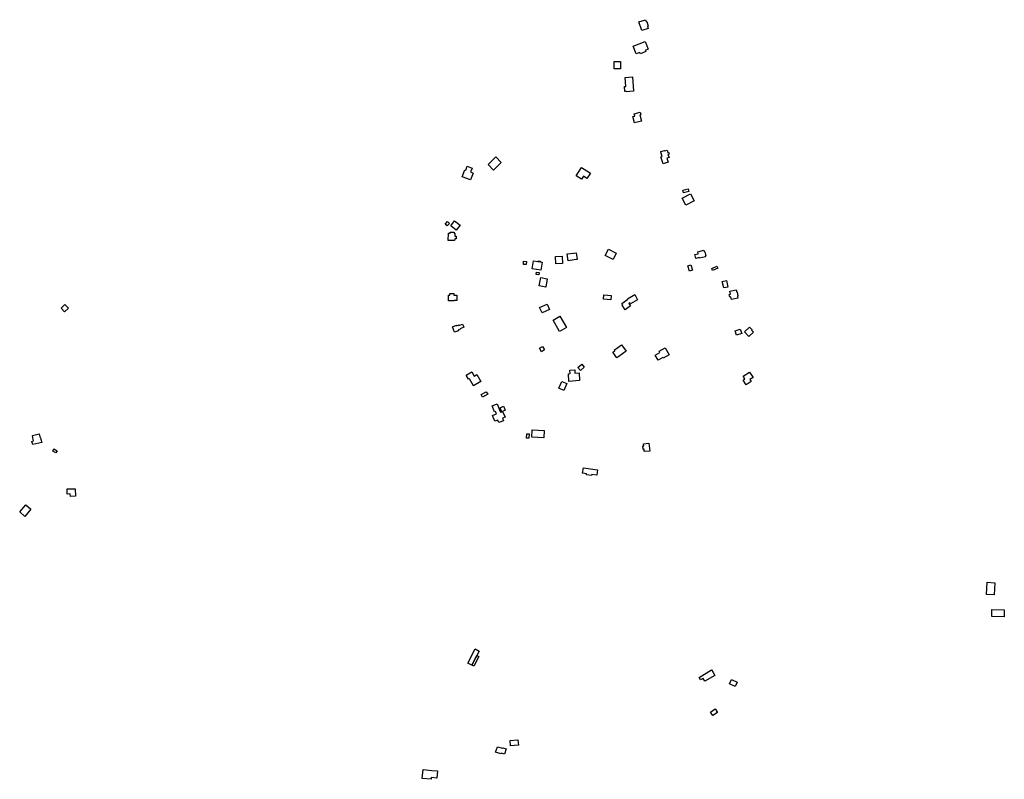
# Model space of a CAD drawing. Units: inches. Extents: x 487267 to 506357, y 6716112 to 6745026.
# Drawn here: x 503132 to 504578, y 6718429 to 6719545 of the extents above; entities that cross this region are included whole.
import ezdxf

# ---------------------------------------------------------------- set-up
doc = ezdxf.new("R2010")
doc.units = ezdxf.units.IN
doc.header["$MEASUREMENT"] = 0
doc.layers.add('DBO.Building_Footprint', color=10, linetype='Continuous')

msp = doc.modelspace()

# ---------------------------------------------------------------- linework, layer by layer
at = {"layer": 'DBO.Building_Footprint'}
for points in [[(504051.303, 6719544.695), (504052.161, 6719541.934), (504053.0674, 6719542.2157), (504055.181, 6719535.4146), (504054.2746, 6719535.1329), (504055.3115, 6719531.7965), (504045.6121, 6719528.7823), (504041.6036, 6719541.6807)], [(504051.303, 6719544.695), (504052.161, 6719541.934), (504053.0674, 6719542.2157), (504055.181, 6719535.4146), (504054.2746, 6719535.1329), (504055.3115, 6719531.7965), (504045.6121, 6719528.7823), (504041.6036, 6719541.6807)], [(504051.5875, 6719497.9115), (504043.6706, 6719494.7447), (504042.9616, 6719496.5169), (504037.7133, 6719494.4176), (504033.2272, 6719505.6328), (504050.8882, 6719512.6971), (504055.3743, 6719501.482), (504050.8786, 6719499.6837)], [(504051.5875, 6719497.9115), (504043.6706, 6719494.7447), (504042.9616, 6719496.5169), (504037.7133, 6719494.4176), (504033.2272, 6719505.6328), (504050.8882, 6719512.6971), (504055.3743, 6719501.482), (504050.8786, 6719499.6837)], [(504014.5182, 6719472.4617), (504005.2102, 6719472.3648), (504005.0968, 6719483.2561), (504014.4047, 6719483.3531)], [(504014.5182, 6719472.4617), (504005.2102, 6719472.3648), (504005.0968, 6719483.2561), (504014.4047, 6719483.3531)], [(504033.4646, 6719439.5607), (504022.6911, 6719438.9201), (504022.6531, 6719439.5599), (504020.758, 6719439.4472), (504020.3441, 6719446.4094), (504022.2391, 6719446.5221), (504021.4431, 6719459.9087), (504032.2167, 6719460.5493)], [(504033.4646, 6719439.5607), (504022.6911, 6719438.9201), (504022.6531, 6719439.5599), (504020.758, 6719439.4472), (504020.3441, 6719446.4094), (504022.2391, 6719446.5221), (504021.4431, 6719459.9087), (504032.2167, 6719460.5493)], [(504045.3587, 6719395.8535), (504035.0421, 6719393.0856), (504032.5768, 6719402.2744), (504035.3621, 6719403.0217), (504034.4489, 6719406.4252), (504043.3457, 6719408.8122), (504044.2588, 6719405.4086), (504042.8934, 6719405.0423)], [(504045.3587, 6719395.8535), (504035.0421, 6719393.0856), (504032.5768, 6719402.2744), (504035.3621, 6719403.0217), (504034.4489, 6719406.4252), (504043.3457, 6719408.8122), (504044.2588, 6719405.4086), (504042.8934, 6719405.0423)], [(504082.8261, 6719353.0192), (504083.9379, 6719349.6044), (504084.9627, 6719349.9381), (504085.8267, 6719347.2844), (504084.8019, 6719346.9507), (504084.2561, 6719346.773), (504085.7853, 6719342.0764), (504082.7243, 6719341.0798), (504084.529, 6719335.537), (504077.0317, 6719333.0961), (504073.698, 6719343.3355), (504075.7525, 6719344.0044), (504073.7768, 6719350.073), (504073.5024, 6719350.9158), (504079.1136, 6719352.7426), (504079.388, 6719351.8998)], [(504082.8261, 6719353.0192), (504083.9379, 6719349.6044), (504084.9627, 6719349.9381), (504085.8267, 6719347.2844), (504084.8019, 6719346.9507), (504084.2561, 6719346.773), (504085.7853, 6719342.0764), (504082.7243, 6719341.0798), (504084.529, 6719335.537), (504077.0317, 6719333.0961), (504073.698, 6719343.3355), (504075.7525, 6719344.0044), (504073.7768, 6719350.073), (504073.5024, 6719350.9158), (504079.1136, 6719352.7426), (504079.388, 6719351.8998)], [(503819.9088, 6719332.0634), (503831.1801, 6719343.3346), (503839.3954, 6719335.1193), (503828.1241, 6719323.848)], [(503819.9088, 6719332.0634), (503831.1801, 6719343.3346), (503839.3954, 6719335.1193), (503828.1241, 6719323.848)], [(503796.4137, 6719326.7452), (503794.2125, 6719321.022), (503798.2153, 6719319.4825), (503794.3412, 6719309.41), (503782.1587, 6719314.0956), (503786.0328, 6719324.1681), (503787.2181, 6719323.7122), (503789.4193, 6719329.4354)], [(503796.4137, 6719326.7452), (503794.2125, 6719321.022), (503798.2153, 6719319.4825), (503794.3412, 6719309.41), (503782.1587, 6719314.0956), (503786.0328, 6719324.1681), (503787.2181, 6719323.7122), (503789.4193, 6719329.4354)], [(503970.2072, 6719319.176), (503965.0288, 6719311.3913), (503959.9774, 6719314.7516), (503957.0596, 6719310.3653), (503949.3125, 6719315.5188), (503957.4088, 6719327.6897), (503965.1559, 6719322.5362)], [(503970.2072, 6719319.176), (503965.0288, 6719311.3913), (503959.9774, 6719314.7516), (503957.0596, 6719310.3653), (503949.3125, 6719315.5188), (503957.4088, 6719327.6897), (503965.1559, 6719322.5362)], [(504107.0572, 6719290.4881), (504106.1754, 6719294.3093), (504113.9145, 6719296.0953), (504114.7963, 6719292.274)], [(504107.0572, 6719290.4881), (504106.1754, 6719294.3093), (504113.9145, 6719296.0953), (504114.7963, 6719292.274)], [(504110.2984, 6719272.3641), (504105.0283, 6719282.4461), (504117.376, 6719288.9006), (504122.6461, 6719278.8186)], [(504110.2984, 6719272.3641), (504105.0283, 6719282.4461), (504117.376, 6719288.9006), (504122.6461, 6719278.8186)], [(503759.9995, 6719241.9506), (503757.2046, 6719244.624), (503760.5948, 6719248.1683), (503763.3897, 6719245.4949)], [(503759.9995, 6719241.9506), (503757.2046, 6719244.624), (503760.5948, 6719248.1683), (503763.3897, 6719245.4949)], [(503765.3573, 6719241.7522), (503770.868, 6719249.0795), (503778.8716, 6719243.0602), (503773.361, 6719235.7329)], [(503765.3573, 6719241.7522), (503770.868, 6719249.0795), (503778.8716, 6719243.0602), (503773.361, 6719235.7329)], [(503770.4352, 6719232.6328), (503770.3924, 6719230.9512), (503771.1839, 6719230.931), (503771.0822, 6719226.9396), (503773.2935, 6719226.8833), (503773.1926, 6719222.9204), (503770.9813, 6719222.9768), (503770.9136, 6719220.3209), (503761.5813, 6719220.5586), (503761.8516, 6719231.1688), (503764.1041, 6719231.1114), (503764.147, 6719232.7931)], [(503770.4352, 6719232.6328), (503770.3924, 6719230.9512), (503771.1839, 6719230.931), (503771.0822, 6719226.9396), (503773.2935, 6719226.8833), (503773.1926, 6719222.9204), (503770.9813, 6719222.9768), (503770.9136, 6719220.3209), (503761.5813, 6719220.5586), (503761.8516, 6719231.1688), (503764.1041, 6719231.1114), (503764.147, 6719232.7931)], [(503991.7988, 6719198.4098), (503996.6311, 6719207.8442), (504008.3353, 6719201.8494), (504003.503, 6719192.4149)], [(503991.7988, 6719198.4098), (503996.6311, 6719207.8442), (504008.3353, 6719201.8494), (504003.503, 6719192.4149)], [(504136.8648, 6719206.2654), (504137.6369, 6719203.4218), (504138.3432, 6719203.6136), (504139.8829, 6719197.9423), (504138.9254, 6719197.6823), (504139.216, 6719196.6122), (504130.3649, 6719194.2091), (504130.0743, 6719195.2793), (504125.2647, 6719193.9735), (504123.725, 6719199.6448), (504128.6169, 6719200.9729), (504127.8448, 6719203.8165)], [(504136.8648, 6719206.2654), (504137.6369, 6719203.4218), (504138.3432, 6719203.6136), (504139.8829, 6719197.9423), (504138.9254, 6719197.6823), (504139.216, 6719196.6122), (504130.3649, 6719194.2091), (504130.0743, 6719195.2793), (504125.2647, 6719193.9735), (504123.725, 6719199.6448), (504128.6169, 6719200.9729), (504127.8448, 6719203.8165)], [(503919.5634, 6719186.2787), (503919.0872, 6719196.8092), (503928.6718, 6719197.2426), (503929.1481, 6719186.7122)], [(503919.5634, 6719186.2787), (503919.0872, 6719196.8092), (503928.6718, 6719197.2426), (503929.1481, 6719186.7122)], [(503946.5757, 6719191.8252), (503937.3981, 6719190.654), (503936.1149, 6719200.7083), (503945.2924, 6719201.8796), (503949.5462, 6719202.4225), (503950.8295, 6719192.3681)], [(503946.5757, 6719191.8252), (503937.3981, 6719190.654), (503936.1149, 6719200.7083), (503945.2924, 6719201.8796), (503949.5462, 6719202.4225), (503950.8295, 6719192.3681)], [(503876.1188, 6719185.2733), (503872.0377, 6719185.3705), (503872.1435, 6719189.8155), (503876.2246, 6719189.7183)], [(503876.1188, 6719185.2733), (503872.0377, 6719185.3705), (503872.1435, 6719189.8155), (503876.2246, 6719189.7183)], [(503884.6913, 6719178.7645), (503886.665, 6719190.6587), (503899.6667, 6719188.5012), (503897.693, 6719176.607)], [(503884.6913, 6719178.7645), (503886.665, 6719190.6587), (503899.6667, 6719188.5012), (503897.693, 6719176.607)], [(503893.7109, 6719189.4895), (503893.9077, 6719190.676), (503896.7744, 6719190.2003), (503896.5775, 6719189.0138)], [(503893.7109, 6719189.4895), (503893.9077, 6719190.676), (503896.7744, 6719190.2003), (503896.5775, 6719189.0138)], [(504115.8058, 6719175.585), (504113.2818, 6719183.3054), (504117.7902, 6719184.7792), (504120.3142, 6719177.0588)], [(504115.8058, 6719175.585), (504113.2818, 6719183.3054), (504117.7902, 6719184.7792), (504120.3142, 6719177.0588)], [(504149.7387, 6719176.2464), (504148.3966, 6719179.2795), (504155.8711, 6719182.5868), (504157.2132, 6719179.5537)], [(504149.7387, 6719176.2464), (504148.3966, 6719179.2795), (504155.8711, 6719182.5868), (504157.2132, 6719179.5537)], [(503894.6925, 6719169.7687), (503890.5412, 6719170.4074), (503891.0703, 6719173.847), (503895.2217, 6719173.2083)], [(503894.6925, 6719169.7687), (503890.5412, 6719170.4074), (503891.0703, 6719173.847), (503895.2217, 6719173.2083)], [(503904.6409, 6719152.0416), (503895.0143, 6719153.9158), (503897.3427, 6719165.875), (503906.9692, 6719164.0008)], [(503904.6409, 6719152.0416), (503895.0143, 6719153.9158), (503897.3427, 6719165.875), (503906.9692, 6719164.0008)], [(504166.22, 6719150.7027), (504163.9975, 6719160.188), (504169.9358, 6719161.5794), (504172.1583, 6719152.0941)], [(504166.22, 6719150.7027), (504163.9975, 6719160.188), (504169.9358, 6719161.5794), (504172.1583, 6719152.0941)], [(503769.5596, 6719142.3618), (503769.5708, 6719140.0697), (503770.1642, 6719140.0726), (503774.0163, 6719140.0915), (503774.0546, 6719132.2724), (503770.2025, 6719132.2535), (503770.2052, 6719131.6987), (503762.1089, 6719131.659), (503762.0679, 6719140.0329), (503763.9744, 6719140.0422), (503763.9632, 6719142.3343)], [(503769.5596, 6719142.3618), (503769.5708, 6719140.0697), (503770.1642, 6719140.0726), (503774.0163, 6719140.0915), (503774.0546, 6719132.2724), (503770.2025, 6719132.2535), (503770.2052, 6719131.6987), (503762.1089, 6719131.659), (503762.0679, 6719140.0329), (503763.9744, 6719140.0422), (503763.9632, 6719142.3343)], [(503989.5115, 6719134.3949), (503990.176, 6719140.6598), (504000.9982, 6719139.5119), (504000.3338, 6719133.2471)], [(503989.5115, 6719134.3949), (503990.176, 6719140.6598), (504000.9982, 6719139.5119), (504000.3338, 6719133.2471)], [(504039.6945, 6719133.4333), (504029.3757, 6719127.3479), (504028.2785, 6719129.2084), (504026.7007, 6719128.0777), (504029.3096, 6719124.4375), (504021.3721, 6719118.7489), (504016.7322, 6719125.2232), (504017.9238, 6719126.0772), (504016.5986, 6719127.9263), (504025.34, 6719134.191), (504024.9942, 6719134.7774), (504035.313, 6719140.8628)], [(504039.6945, 6719133.4333), (504029.3757, 6719127.3479), (504028.2785, 6719129.2084), (504026.7007, 6719128.0777), (504029.3096, 6719124.4375), (504021.3721, 6719118.7489), (504016.7322, 6719125.2232), (504017.9238, 6719126.0772), (504016.5986, 6719127.9263), (504025.34, 6719134.191), (504024.9942, 6719134.7774), (504035.313, 6719140.8628)], [(504184.5557, 6719147.7341), (504185.214, 6719144.2781), (504186.0219, 6719144.432), (504187.0497, 6719139.0356), (504186.2418, 6719138.8817), (504186.8692, 6719135.5881), (504177.2928, 6719133.764), (504176.5852, 6719137.4789), (504174.9111, 6719137.1601), (504174.1451, 6719141.1814), (504175.8192, 6719141.5002), (504174.9793, 6719145.91)], [(504184.5557, 6719147.7341), (504185.214, 6719144.2781), (504186.0219, 6719144.432), (504187.0497, 6719139.0356), (504186.2418, 6719138.8817), (504186.8692, 6719135.5881), (504177.2928, 6719133.764), (504176.5852, 6719137.4789), (504174.9111, 6719137.1601), (504174.1451, 6719141.1814), (504175.8192, 6719141.5002), (504174.9793, 6719145.91)], [(503198.1308, 6719115.6392), (503193.0042, 6719121.0862), (503198.6266, 6719126.3779), (503203.7532, 6719120.9309)], [(503198.1308, 6719115.6392), (503193.0042, 6719121.0862), (503198.6266, 6719126.3779), (503203.7532, 6719120.9309)], [(503899.418, 6719114.0574), (503895.7339, 6719121.7823), (503906.7205, 6719127.022), (503910.4047, 6719119.2972)], [(503899.418, 6719114.0574), (503895.7339, 6719121.7823), (503906.7205, 6719127.022), (503910.4047, 6719119.2972)], [(503924.7651, 6719086.8891), (503915.3724, 6719103.2933), (503925.5968, 6719109.1476), (503934.9895, 6719092.7434)], [(503924.7651, 6719086.8891), (503915.3724, 6719103.2933), (503925.5968, 6719109.1476), (503934.9895, 6719092.7434)], [(503782.423, 6719097.7316), (503784.2943, 6719092.9363), (503779.0076, 6719090.8732), (503779.2764, 6719090.1844), (503776.2298, 6719088.9954), (503776.6505, 6719087.9174), (503770.8947, 6719085.6712), (503767.7197, 6719093.8071), (503773.4755, 6719096.0533), (503773.8181, 6719095.1754), (503776.8647, 6719096.3644), (503777.1363, 6719095.6685)], [(503782.423, 6719097.7316), (503784.2943, 6719092.9363), (503779.0076, 6719090.8732), (503779.2764, 6719090.1844), (503776.2298, 6719088.9954), (503776.6505, 6719087.9174), (503770.8947, 6719085.6712), (503767.7197, 6719093.8071), (503773.4755, 6719096.0533), (503773.8181, 6719095.1754), (503776.8647, 6719096.3644), (503777.1363, 6719095.6685)], [(504192.4813, 6719083.7112), (504184.9407, 6719081.2638), (504182.7841, 6719087.9084), (504190.3247, 6719090.3558)], [(504192.4813, 6719083.7112), (504184.9407, 6719081.2638), (504182.7841, 6719087.9084), (504190.3247, 6719090.3558)], [(504210.01, 6719085.5633), (504203.197, 6719079.2133), (504196.7038, 6719086.1799), (504203.5168, 6719092.5299), (504204.1653, 6719093.1343), (504207.6582, 6719089.3868), (504207.0097, 6719088.7823)], [(504210.01, 6719085.5633), (504203.197, 6719079.2133), (504196.7038, 6719086.1799), (504203.5168, 6719092.5299), (504204.1653, 6719093.1343), (504207.6582, 6719089.3868), (504207.0097, 6719088.7823)], [(503898.7195, 6719057.1155), (503895.6192, 6719062.2826), (503899.8525, 6719064.8226), (503902.9528, 6719059.6555)], [(503898.7195, 6719057.1155), (503895.6192, 6719062.2826), (503899.8525, 6719064.8226), (503902.9528, 6719059.6555)], [(504011.9855, 6719050.2303), (504009.2347, 6719048.2266), (504003.4171, 6719056.2134), (504006.1679, 6719058.2171), (504005.321, 6719059.3798), (504015.9207, 6719067.1005), (504022.5851, 6719057.951)], [(504011.9855, 6719050.2303), (504009.2347, 6719048.2266), (504003.4171, 6719056.2134), (504006.1679, 6719058.2171), (504005.321, 6719059.3798), (504015.9207, 6719067.1005), (504022.5851, 6719057.951)], [(504086.059, 6719052.4951), (504077.2694, 6719047.3622), (504076.45, 6719048.7653), (504069.6418, 6719044.7894), (504065.4265, 6719052.0077), (504072.2348, 6719055.9835), (504071.1972, 6719057.7603), (504079.9868, 6719062.8932)], [(504086.059, 6719052.4951), (504077.2694, 6719047.3622), (504076.45, 6719048.7653), (504069.6418, 6719044.7894), (504065.4265, 6719052.0077), (504072.2348, 6719055.9835), (504071.1972, 6719057.7603), (504079.9868, 6719062.8932)], [(503955.5751, 6719029.68), (503952.0384, 6719034.025), (503957.7269, 6719038.6552), (503961.2636, 6719034.3102)], [(503955.5751, 6719029.68), (503952.0384, 6719034.025), (503957.7269, 6719038.6552), (503961.2636, 6719034.3102)], [(503795.9478, 6719027.3248), (503799.486, 6719021.1634), (503803.4701, 6719023.4513), (503809.4189, 6719013.0923), (503798.7297, 6719006.9539), (503792.781, 6719017.313), (503791.4729, 6719016.5618), (503787.9347, 6719022.7231)], [(503795.9478, 6719027.3248), (503799.486, 6719021.1634), (503803.4701, 6719023.4513), (503809.4189, 6719013.0923), (503798.7297, 6719006.9539), (503792.781, 6719017.313), (503791.4729, 6719016.5618), (503787.9347, 6719022.7231)], [(503947.2414, 6719030.3612), (503947.6036, 6719025.505), (503953.5513, 6719025.9486), (503954.3888, 6719014.7177), (503938.7784, 6719013.5536), (503937.9408, 6719024.7844), (503940.6309, 6719024.985), (503940.2687, 6719029.8412)], [(503947.2414, 6719030.3612), (503947.6036, 6719025.505), (503953.5513, 6719025.9486), (503954.3888, 6719014.7177), (503938.7784, 6719013.5536), (503937.9408, 6719024.7844), (503940.6309, 6719024.985), (503940.2687, 6719029.8412)], [(504202.0093, 6719010.4462), (504199.1334, 6719008.4785), (504194.4634, 6719015.304), (504197.3392, 6719017.2717), (504194.8472, 6719020.9139), (504203.8959, 6719027.1052), (504209.2085, 6719019.3407), (504204.4584, 6719016.0906), (504206.2586, 6719013.4595), (504201.96, 6719010.5183)], [(504202.0093, 6719010.4462), (504199.1334, 6719008.4785), (504194.4634, 6719015.304), (504197.3392, 6719017.2717), (504194.8472, 6719020.9139), (504203.8959, 6719027.1052), (504209.2085, 6719019.3407), (504204.4584, 6719016.0906), (504206.2586, 6719013.4595), (504201.96, 6719010.5183)], [(503931.2642, 6719000.2185), (503924.0587, 6719003.3244), (503928.3538, 6719013.289), (503935.5593, 6719010.1832)], [(503931.2642, 6719000.2185), (503924.0587, 6719003.3244), (503928.3538, 6719013.289), (503935.5593, 6719010.1832)], [(503809.8422, 6718994.0422), (503817.3564, 6718998.3814), (503819.5215, 6718994.6322), (503812.0073, 6718990.293)], [(503809.8422, 6718994.0422), (503817.3564, 6718998.3814), (503819.5215, 6718994.6322), (503812.0073, 6718990.293)], [(503836.9145, 6718971.8118), (503838.4703, 6718968.1333), (503840.3058, 6718968.9097), (503837.8187, 6718974.79), (503842.7882, 6718976.8919), (503845.2753, 6718971.0115), (503841.4323, 6718969.3861), (503844.9049, 6718961.1756), (503841.0832, 6718959.5592), (503842.6824, 6718955.7781), (503835.9647, 6718952.9369), (503834.3655, 6718956.7181), (503830.1411, 6718954.9314), (503826.6686, 6718963.1419), (503832.5096, 6718965.6123), (503830.9538, 6718969.2908), (503829.6421, 6718968.736), (503825.9658, 6718977.4283), (503827.2775, 6718977.9831), (503833.2382, 6718980.5041)], [(503836.9145, 6718971.8118), (503838.4703, 6718968.1333), (503840.3058, 6718968.9097), (503837.8187, 6718974.79), (503842.7882, 6718976.8919), (503845.2753, 6718971.0115), (503841.4323, 6718969.3861), (503844.9049, 6718961.1756), (503841.0832, 6718959.5592), (503842.6824, 6718955.7781), (503835.9647, 6718952.9369), (503834.3655, 6718956.7181), (503830.1411, 6718954.9314), (503826.6686, 6718963.1419), (503832.5096, 6718965.6123), (503830.9538, 6718969.2908), (503829.6421, 6718968.736), (503825.9658, 6718977.4283), (503827.2775, 6718977.9831), (503833.2382, 6718980.5041)], [(503160.945, 6718936.3305), (503162.3177, 6718930.4138), (503162.7354, 6718930.5107), (503163.2156, 6718928.4406), (503163.3867, 6718928.4803), (503164.4514, 6718923.8911), (503151.2222, 6718920.822), (503150.1576, 6718925.4111), (503152.5743, 6718925.9718), (503152.094, 6718928.0418), (503150.7213, 6718933.9585)], [(503160.945, 6718936.3305), (503162.3177, 6718930.4138), (503162.7354, 6718930.5107), (503163.2156, 6718928.4406), (503163.3867, 6718928.4803), (503164.4514, 6718923.8911), (503151.2222, 6718920.822), (503150.1576, 6718925.4111), (503152.5743, 6718925.9718), (503152.094, 6718928.0418), (503150.7213, 6718933.9585)], [(503876.5516, 6718930.1905), (503876.7111, 6718936.413), (503880.2189, 6718936.323), (503880.0594, 6718930.1006)], [(503876.5516, 6718930.1905), (503876.7111, 6718936.413), (503880.2189, 6718936.323), (503880.0594, 6718930.1006)], [(503884.0505, 6718931.4669), (503884.5391, 6718942.3159), (503902.2492, 6718941.5181), (503901.7605, 6718930.6692)], [(503884.0505, 6718931.4669), (503884.5391, 6718942.3159), (503902.2492, 6718941.5181), (503901.7605, 6718930.6692)], [(504056.2983, 6718922.6335), (504057.3801, 6718911.1662), (504049.4132, 6718910.4146), (504049.0961, 6718913.7754), (504047.5627, 6718913.6307), (504047.0916, 6718918.6244), (504048.6251, 6718918.769), (504048.3314, 6718921.8819)], [(504056.2983, 6718922.6335), (504057.3801, 6718911.1662), (504049.4132, 6718910.4146), (504049.0961, 6718913.7754), (504047.5627, 6718913.6307), (504047.0916, 6718918.6244), (504048.6251, 6718918.769), (504048.3314, 6718921.8819)], [(503180.6024, 6718911.1924), (503182.4701, 6718914.2275), (503186.9648, 6718911.4615), (503185.0971, 6718908.4264)], [(503180.6024, 6718911.1924), (503182.4701, 6718914.2275), (503186.9648, 6718911.4615), (503185.0971, 6718908.4264)], [(503980.7188, 6718883.6574), (503979.5463, 6718875.635), (503972.2373, 6718876.7032), (503971.9922, 6718875.026), (503964.3247, 6718876.1467), (503964.5698, 6718877.8239), (503958.7792, 6718878.6702), (503959.9517, 6718886.6926)], [(503980.7188, 6718883.6574), (503979.5463, 6718875.635), (503972.2373, 6718876.7032), (503971.9922, 6718875.026), (503964.3247, 6718876.1467), (503964.5698, 6718877.8239), (503958.7792, 6718878.6702), (503959.9517, 6718886.6926)], [(503213.6492, 6718855.8103), (503213.9667, 6718844.8566), (503206.5209, 6718844.6407), (503206.4202, 6718848.1154), (503201.9651, 6718847.9862), (503201.7484, 6718855.4654), (503206.2034, 6718855.5945)], [(503213.6492, 6718855.8103), (503213.9667, 6718844.8566), (503206.5209, 6718844.6407), (503206.4202, 6718848.1154), (503201.9651, 6718847.9862), (503201.7484, 6718855.4654), (503206.2034, 6718855.5945)], [(503132.1307, 6718821.775), (503141.1966, 6718832.226), (503148.727, 6718825.6936), (503139.6611, 6718815.2426)], [(503132.1307, 6718821.775), (503141.1966, 6718832.226), (503148.727, 6718825.6936), (503139.6611, 6718815.2426)], [(504552.0793, 6718700.5753), (504553.1199, 6718718.4693), (504564.4837, 6718717.8085), (504563.4431, 6718699.9145)], [(504552.0793, 6718700.5753), (504553.1199, 6718718.4693), (504564.4837, 6718717.8085), (504563.4431, 6718699.9145)], [(504559.8457, 6718678.3282), (504578.1723, 6718678.1176), (504578.0538, 6718667.8116), (504559.7272, 6718668.0222)], [(504559.8457, 6718678.3282), (504578.1723, 6718678.1176), (504578.0538, 6718667.8116), (504559.7272, 6718668.0222)], [(503790.4065, 6718599.8463), (503801.2614, 6718620.4638), (503806.8769, 6718617.5073), (503796.022, 6718596.8898)], [(503790.4065, 6718599.8463), (503801.2614, 6718620.4638), (503806.8769, 6718617.5073), (503796.022, 6718596.8898)], [(503803.4195, 6718610.9404), (503806.5708, 6718609.2813), (503799.1733, 6718595.2307), (503796.022, 6718596.8898)], [(503803.4195, 6718610.9404), (503806.5708, 6718609.2813), (503799.1733, 6718595.2307), (503796.022, 6718596.8898)], [(504152.9872, 6718581.7398), (504138.5329, 6718573.0231), (504136.0119, 6718577.2035), (504132.234, 6718574.9252), (504130.0091, 6718578.6146), (504148.2413, 6718589.6096), (504150.4662, 6718585.9202)], [(504152.9872, 6718581.7398), (504138.5329, 6718573.0231), (504136.0119, 6718577.2035), (504132.234, 6718574.9252), (504130.0091, 6718578.6146), (504148.2413, 6718589.6096), (504150.4662, 6718585.9202)], [(504174.369, 6718569.3028), (504177.3543, 6718575.6714), (504185.821, 6718571.7027), (504182.8357, 6718565.334)], [(504174.369, 6718569.3028), (504177.3543, 6718575.6714), (504185.821, 6718571.7027), (504182.8357, 6718565.334)], [(504150.2427, 6718522.5927), (504146.7013, 6718527.9047), (504153.3689, 6718532.3497), (504156.9102, 6718527.0377)], [(504150.2427, 6718522.5927), (504146.7013, 6718527.9047), (504153.3689, 6718532.3497), (504156.9102, 6718527.0377)], [(503852.9019, 6718478.225), (503852.3149, 6718486.2603), (503863.9036, 6718487.107), (503864.4907, 6718479.0717)], [(503852.9019, 6718478.225), (503852.3149, 6718486.2603), (503863.9036, 6718487.107), (503864.4907, 6718479.0717)], [(503833.6353, 6718476.9527), (503841.3824, 6718474.5729), (503841.6787, 6718475.5375), (503846.7106, 6718473.9917), (503844.2236, 6718465.8954), (503839.1916, 6718467.4412), (503838.8472, 6718466.3202), (503831.1002, 6718468.7)], [(503833.6353, 6718476.9527), (503841.3824, 6718474.5729), (503841.6787, 6718475.5375), (503846.7106, 6718473.9917), (503844.2236, 6718465.8954), (503839.1916, 6718467.4412), (503838.8472, 6718466.3202), (503831.1002, 6718468.7)], [(503745.5449, 6718441.2915), (503744.5302, 6718430.7701), (503736.4612, 6718431.5483), (503736.2218, 6718429.0665), (503723.1911, 6718430.3233), (503724.4452, 6718443.3265), (503737.4759, 6718442.0697)], [(503745.5449, 6718441.2915), (503744.5302, 6718430.7701), (503736.4612, 6718431.5483), (503736.2218, 6718429.0665), (503723.1911, 6718430.3233), (503724.4452, 6718443.3265), (503737.4759, 6718442.0697)]]:
    msp.add_lwpolyline(points, close=True, dxfattribs=at)

doc.saveas('drawing.dxf')
